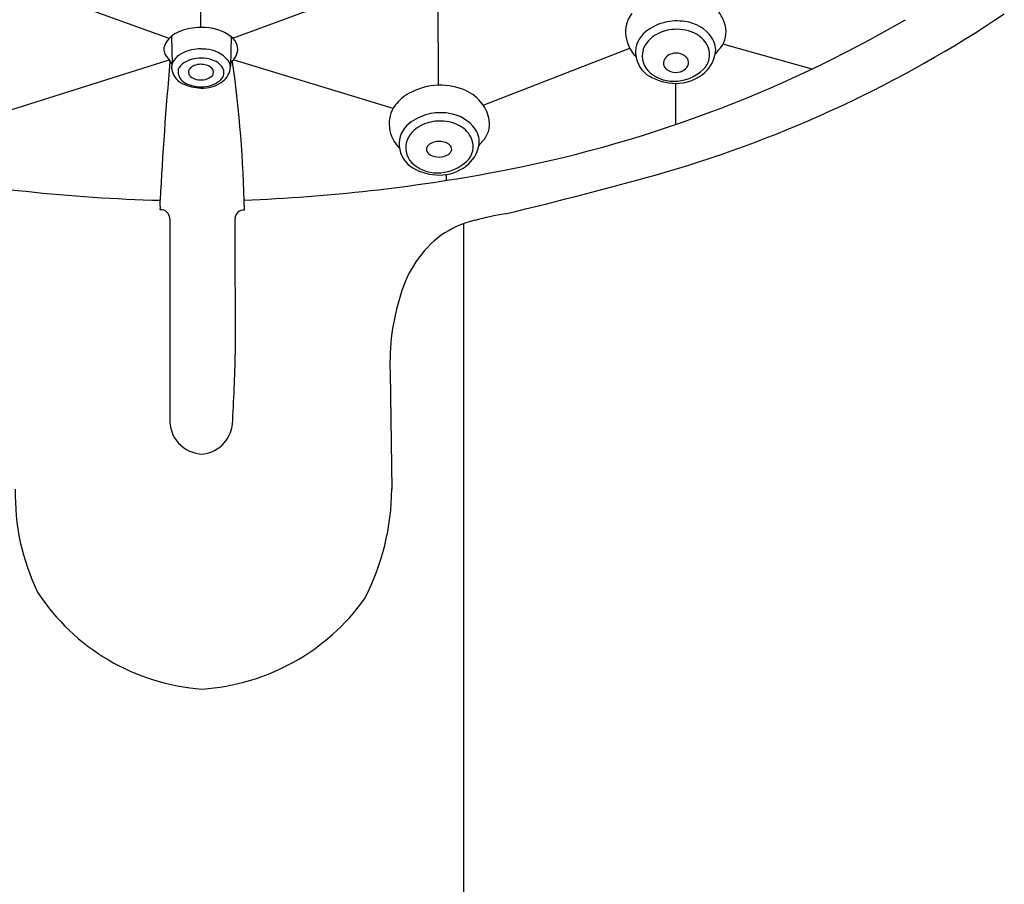
# Model space of a CAD drawing. Extents: x 8165.6 to 8176.1, y 2108.7 to 2156.2.
# Drawn here: x 8172.1 to 8174, y 2145.1 to 2146.7 of the extents above; entities that cross this region are included whole.
import ezdxf

# ---------------------------------------------------------------- set-up
doc = ezdxf.new("R2010")
doc.units = 0
doc.header["$LTSCALE"] = 0.64311
doc.layers.get('0').update_dxf_attribs({"color": 255, "linetype": 'CONTINUOUS'})

msp = doc.modelspace()

# ---------------------------------------------------------------- linework, layer by layer
for p, q in [((8172.4729, 2146.683), (8172.4729, 2146.8807)), ((8172.4133, 2146.6623), (8172.0858, 2146.7809)), ((8172.5327, 2146.6629), (8172.8592, 2146.7846)), ((8172.9176, 2146.5746), (8172.9172, 2146.7342)), ((8172.4174, 2146.6662), (8172.4187, 2146.6139)), ((8172.5296, 2146.6652), (8172.5279, 2146.6107)), ((8173.6172, 2146.6048), (8173.4503, 2146.6517)), ((8173.0013, 2146.5377), (8173.276, 2146.644)), ((8172.1148, 2146.5279), (8172.4133, 2146.622)), ((8172.4147, 2146.6183), (8172.415, 2146.62)), ((8172.5322, 2146.618), (8172.5311, 2146.6203)), ((8172.8325, 2146.5313), (8172.5331, 2146.6226)), ((8173.3621, 2146.5014), (8173.362, 2146.5783)), ((8172.9317, 2146.4075), (8172.9318, 2146.397)), ((8172.4144, 2146.3254), (8172.4147, 2145.9512)), ((8172.9648, 2141.6025), (8172.9648, 2146.3154)), ((8172.8271, 2146.0374), (8172.8302, 2145.8189))]:
    msp.add_line(p, q)
for centre, radius, start, end in [((8173.3237, 2146.6749), 0.0559, 142.1114, 188.597), ((8172.7019, 2148.6107), 2.2901, 286.2322, 303.835), ((8173.3894, 2146.6711), 0.0668, 8.5062, 37.5094), ((8172.5817, 2148.7821), 2.4106, 280.5975, 300.1408), ((8173.3674, 2146.5947), 0.1013, 105.1594, 127.7118), ((8173.3636, 2146.5971), 0.098, 80.9812, 103.3811), ((8173.3708, 2146.6227), 0.0716, 34.9906, 83.4517), ((8172.4535, 2146.6238), 0.0557, 113.1596, 131.9304), ((8172.4726, 2146.5741), 0.1089, 89.834, 112.1354), ((8172.4766, 2146.5958), 0.0873, 52.6872, 92.4335), ((8173.3368, 2146.6769), 0.0692, 188.597, 224.2952), ((8173.335, 2146.6365), 0.0484, 127.7118, 184.8568), ((8173.3504, 2146.623), 0.053, 116.3627, 160.6519), ((8173.3633, 2146.6014), 0.0781, 93.5282, 117.8037), ((8173.3642, 2146.6034), 0.0761, 61.1901, 94.249), ((8173.3772, 2146.6272), 0.049, 22.4581, 61.1901), ((8173.4095, 2146.6741), 0.0465, 315.515, 8.5062), ((8172.4223, 2146.6419), 0.019, 155.9196, 214.3554), ((8172.4472, 2146.6308), 0.0463, 131.9304, 155.9196), ((8172.5071, 2146.6369), 0.0362, 20.9252, 51.5566), ((8172.5129, 2146.6427), 0.0288, 309.1157, 14.2998), ((8173.3968, 2146.6409), 0.0398, 349.3095, 34.9906), ((8172.5352, 2146.7191), 0.1558, 214.3554, 219.3528), ((8172.4562, 2146.5976), 0.0414, 115.938, 148.4647), ((8172.4722, 2146.5648), 0.0779, 89.4663, 115.937), ((8172.473, 2146.5571), 0.0855, 83.8482, 90.0423), ((8172.4784, 2146.5831), 0.0592, 39.9324, 86.3634), ((8173.339, 2146.6368), 0.0523, 184.8568, 239.7371), ((8173.3404, 2146.6298), 0.0413, 164.8947, 231.7748), ((8173.3594, 2146.6126), 0.0215, 118.7806, 158.2186), ((8173.3624, 2146.6071), 0.0277, 91.8729, 118.7806), ((8173.3622, 2146.6045), 0.0303, 52.2707, 91.4778), ((8173.37, 2146.6167), 0.0159, 6.6543, 47.6643), ((8173.3742, 2146.6452), 0.0628, 306.8901, 349.3095), ((8173.3881, 2146.6317), 0.0373, 313.3065, 22.4581), ((8173.4935, 2146.5916), 0.0712, 135.515, 143.9089), ((8178.9832, 2146.0247), 6.5952, 174.83568, 177.09126), ((8172.3932, 2146.6027), 0.0278, 23.9423, 39.3528), ((8172.4386, 2146.6084), 0.0207, 148.4647, 183.0312), ((8172.4554, 2146.5934), 0.0274, 121.5424, 157.3485), ((8172.4719, 2146.5664), 0.059, 89.0163, 121.5424), ((8172.4681, 2146.5907), 0.0223, 110.9769, 130.7668), ((8172.4727, 2146.5785), 0.0354, 89.7218, 110.9769), ((8172.4734, 2146.5613), 0.0641, 70.8202, 90.3859), ((8172.473, 2146.5776), 0.0363, 74.6934, 90.1846), ((8172.4768, 2146.5895), 0.0238, 46.3496, 75.9087), ((8172.4859, 2146.591), 0.032, 23.0409, 74.6015), ((8172.508, 2146.6087), 0.02, 349.0895, 38.0679), ((8172.5021, 2146.6311), 0.0309, 326.9466, 339.6117), ((8170.2404, 2146.2955), 2.3143, 1.1319, 8.012), ((8173.3507, 2146.616), 0.0122, 158.2186, 217.2581), ((8173.3654, 2146.6213), 0.0216, 295.6445, 331.817), ((8173.3732, 2146.6171), 0.0128, 331.817, 6.6543), ((8172.4497, 2146.609), 0.0318, 183.0312, 196.7176), ((8172.4533, 2146.61), 0.0355, 196.7176, 245.9015), ((8172.4552, 2146.6015), 0.0253, 174.4892, 233.6261), ((8172.4613, 2146.5986), 0.0119, 130.7668, 181.4416), ((8172.4622, 2146.6007), 0.0131, 190.3416, 240.0862), ((8172.4834, 2146.6008), 0.0133, 298.637, 349.4172), ((8172.4857, 2146.5991), 0.0108, 356.0671, 45.6559), ((8172.4965, 2146.5988), 0.0195, 306.2388, 14.2029), ((8172.4892, 2146.6124), 0.0391, 303.5907, 349.0895), ((8173.362, 2146.6762), 0.0979, 239.7371, 270.0526), ((8173.3584, 2146.6527), 0.0705, 231.7748, 275.3056), ((8173.3607, 2146.6236), 0.0248, 217.2581, 260.9924), ((8173.3616, 2146.6291), 0.0303, 260.9924, 295.6445), ((8173.362, 2146.6615), 0.0832, 270.0526, 306.8901), ((8173.3573, 2146.6643), 0.0821, 275.3056, 313.3065), ((8172.4779, 2146.6652), 0.0959, 245.9015, 267.0108), ((8172.4716, 2146.6294), 0.0576, 236.979, 271.3197), ((8172.4723, 2146.6169), 0.0322, 238.9909, 271.108), ((8172.4735, 2146.6172), 0.0325, 268.9671, 300.1412), ((8172.4746, 2146.6272), 0.0553, 268.2244, 307.0548), ((8172.4762, 2146.632), 0.0627, 267.0108, 303.5907), ((8172.9204, 2146.4556), 0.1191, 91.2582, 119.5147), ((8172.9217, 2146.4606), 0.1141, 65.7742, 91.9499), ((8172.9034, 2146.4858), 0.0844, 119.515, 142.1114), ((8172.9353, 2146.4907), 0.0811, 37.5094, 65.7742), ((8172.8809, 2146.5032), 0.0559, 142.1114, 188.597), ((8172.9466, 2146.4994), 0.0668, 8.5062, 37.5094), ((8172.9246, 2146.423), 0.1013, 105.1594, 127.7118), ((8172.9208, 2146.4254), 0.098, 80.9812, 103.3811), ((8172.928, 2146.451), 0.0716, 34.9906, 83.4517), ((8172.8922, 2146.4648), 0.0484, 127.7118, 184.8568), ((8172.9205, 2146.4297), 0.0781, 93.5282, 117.8037), ((8172.9214, 2146.4317), 0.0761, 61.1901, 94.249), ((8172.9667, 2146.5024), 0.0465, 315.515, 8.5062), ((8172.894, 2146.5052), 0.0692, 188.597, 224.2952), ((8172.9076, 2146.4513), 0.053, 116.3627, 160.6519), ((8172.9344, 2146.4555), 0.049, 22.4581, 61.1901), ((8172.954, 2146.4692), 0.0398, 349.3095, 34.9906), ((8172.8975, 2146.4581), 0.0413, 164.8947, 231.7748), ((8172.9149, 2146.4451), 0.0238, 104.6344, 134.1934), ((8172.9188, 2146.4333), 0.0363, 90.3584, 105.8497), ((8172.9191, 2146.4342), 0.0354, 69.5661, 90.8212), ((8172.9237, 2146.4464), 0.0223, 49.7763, 69.5661), ((8172.9304, 2146.4544), 0.0119, 359.1014, 49.7763), ((8172.9453, 2146.46), 0.0373, 313.3065, 22.4581), ((8173.0506, 2146.4199), 0.0712, 135.515, 143.9089), ((8172.8962, 2146.4651), 0.0523, 184.8568, 239.7371), ((8172.9059, 2146.4546), 0.0108, 134.8872, 184.4759), ((8172.9082, 2146.4563), 0.0133, 191.1258, 241.9061), ((8172.918, 2146.4728), 0.0325, 240.4019, 271.576), ((8172.9192, 2146.4726), 0.0322, 269.4351, 301.5522), ((8172.9294, 2146.4564), 0.0131, 300.4569, 350.2015), ((8172.9314, 2146.4735), 0.0628, 306.8901, 349.3095), ((8172.9156, 2146.481), 0.0705, 231.7748, 275.3056), ((8172.9145, 2146.4926), 0.0821, 275.3056, 313.3065), ((8172.4802, 2149.5046), 3.1463, 259.3063, 268.4731), ((8172.4278, 2149.6047), 3.2475, 272.2251, 280.5975), ((8172.9191, 2146.5045), 0.0979, 239.7371, 270.0526), ((8172.9192, 2146.4898), 0.0832, 270.0526, 306.8901), ((8171.23, 2153.9299), 7.8091, 283.42227, 285.69175), ((8172.2156, 2146.3467), 0.1812, 358.3943, 4.0161), ((8172.3979, 2146.3252), 0.0165, 0.9404, 94.0054), ((8172.5531, 2146.3247), 0.0165, 85.8065, 178.6283), ((8173.1324, 2145.7783), 0.563, 99.1759, 105.1108), ((8121.769, 2146.03), 50.7685, 0.06077, 0.33309), ((8173.0366, 2146.1199), 0.2083, 104.1449, 123.2557), ((8173.0522, 2146.1248), 0.2133, 127.4924, 164.4571), ((8173.24, 2146.0553), 0.4133, 162.1495, 182.4804), ((8168.744, 2146.1581), 3.7942, 356.8205, 358.8776), ((8172.4772, 2145.9471), 0.0627, 176.1776, 269.0524), ((8172.4688, 2145.9474), 0.0635, 276.6548, 0.2554), ((8172.5407, 2145.8078), 0.4156, 178.504, 205.9758), ((8172.3775, 2145.8221), 0.4527, 332.5371, 359.6022), ((8172.5029, 2145.844), 0.4005, 213.0201, 266.026), ((8172.4486, 2145.8505), 0.4069, 273.7508, 324.3476)]:
    msp.add_arc(centre, radius, start, end)

doc.saveas('drawing.dxf')
